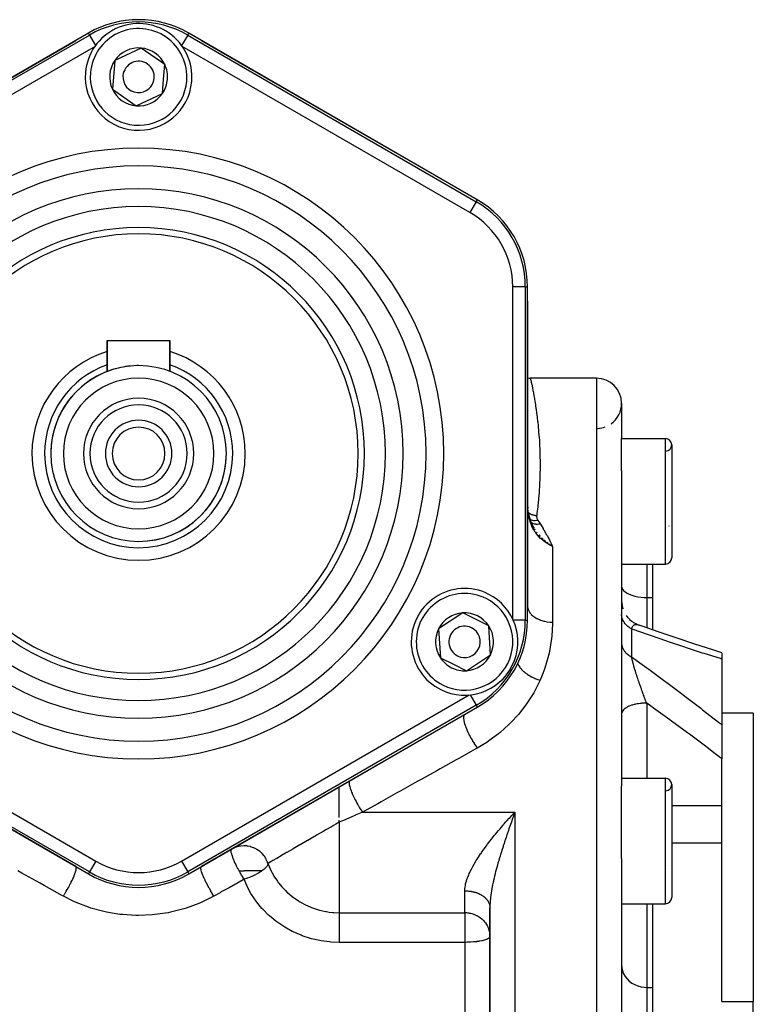
# Model space of a CAD drawing. Units: millimetres. Extents: x -267 to 415, y -288 to 288.
# Drawn here: x 357 to 415, y -8 to 70 of the extents above; entities that cross this region are included whole.
import ezdxf

# ---------------------------------------------------------------- set-up
doc = ezdxf.new("R2010")
doc.units = ezdxf.units.MM
doc.linetypes.add('DASHED', pattern=[9.652, 8.128, -1.524])
doc.layers.add('nevidi', color=4, linetype='DASHED')

msp = doc.modelspace()

# ---------------------------------------------------------------- linework, layer by layer
at = {"color": 2}
for p, q in [((362, 69.216), (339, 55.937)), ((393, 55.937), (370, 69.216)), ((340, 56.515), (361, 68.639)), ((371, 68.639), (392, 56.515)), ((366.195, 68.031), (364.105, 67.05)), ((368.091, 66.712), (366.195, 68.031)), ((364.105, 67.05), (363.909, 64.749)), ((367.993, 65.561), (368.091, 66.712)), ((367.895, 64.41), (367.993, 65.561)), ((363.909, 64.749), (365.805, 63.429)), ((365.805, 63.429), (367.895, 64.41)), ((397, 22.451), (397, 49.009)), ((397, 47.855), (397, 23.606)), ((363.5, 42.269), (363.5, 44.73)), ((363.5, 44.73), (366, 44.73)), ((363.5, 44.73), (363.5, 42.269)), ((366, 44.73), (368.5, 44.73)), ((368.5, 42.269), (368.5, 44.73)), ((368.5, 44.73), (368.5, 42.269)), ((398, 41.73), (397.225, 41.73)), ((402.5, 41.73), (398, 41.73)), ((402.5, 41.73), (398, 41.73)), ((404.5, 39.73), (404.5, 36.924)), ((404.5, 36.924), (408, 36.924)), ((404.5, 36.924), (408, 36.924)), ((404.5, 34.344), (404.5, 36.924)), ((408.5, 36.424), (408.5, 27.424)), ((404.5, 34.344), (404.5, 9.24)), ((397.003, 31.755), (397, 31.915)), ((397.013, 31.488), (397.024, 31.36)), ((397.014, 31.493), (397.016, 31.452)), ((397.072, 30.952), (397.1, 30.842)), ((397.106, 30.819), (397.174, 30.548)), ((397.263, 30.284), (397.269, 30.27)), ((397.264, 30.277), (397.274, 30.255)), ((397.266, 30.278), (397.404, 29.98)), ((397.277, 30.255), (397.403, 29.979)), ((397.403, 29.978), (397.474, 29.856)), ((408.294, 29.954), (408.295, 29.957)), ((398.751, 28.469), (399, 28.348)), ((398.753, 28.471), (399, 28.348)), ((398.755, 28.474), (399, 28.348)), ((398.755, 28.474), (399, 28.348)), ((398.812, 28.435), (398.756, 28.463)), ((398.757, 28.476), (399, 28.348)), ((398.758, 28.478), (399, 28.348)), ((398.76, 28.481), (399, 28.348)), ((398.76, 28.481), (399, 28.348)), ((398.762, 28.483), (399, 28.348)), ((398.764, 28.486), (399, 28.348)), ((398.765, 28.488), (399, 28.348)), ((398.767, 28.49), (399, 28.348)), ((398.769, 28.493), (399, 28.348)), ((398.831, 28.454), (398.876, 28.425)), ((404.5, 26.924), (408, 26.924)), ((404.5, 26.924), (408, 26.924)), ((407, 24.263), (407, 26.924)), ((404.5, 23.976), (404.508, 23.792)), ((404.508, 23.795), (404.539, 23.584)), ((404.537, 23.59), (404.593, 23.37)), ((407, 21.678), (407, 24.263)), ((391.837, 23.035), (389.913, 21.758)), ((393.905, 22.007), (391.837, 23.035)), ((404.858, 22.833), (405.002, 22.651)), ((394.049, 19.702), (393.905, 22.007)), ((404.985, 22.669), (405.15, 22.5)), ((405.128, 22.52), (405.304, 22.374)), ((405.286, 22.386), (405.478, 22.258)), ((405.457, 22.269), (405.676, 22.154)), ((405.639, 22.17), (405.841, 22.088)), ((389.913, 21.758), (390.057, 19.453)), ((392.125, 18.425), (394.049, 19.702)), ((412.5, 19.844), (412.5, 19.35)), ((412.5, 19.812), (412.5, 19.81)), ((390.057, 19.453), (391.091, 18.939)), ((391.091, 18.939), (392.125, 18.425)), ((412.5, 19.35), (412.5, 14.115)), ((339, 15.523), (362, 2.244)), ((361, 2.821), (340, 14.946)), ((370, 2.244), (393, 15.523)), ((392, 14.946), (371, 2.821)), ((415, 15.053), (412.5, 15.053)), ((415, 15.053), (415, -7.93)), ((412.5, 14.115), (412.5, 11.401)), ((412.5, 7.69), (412.5, 11.401)), ((404.5, 9.864), (408, 9.864)), ((404.5, 9.864), (408, 9.864)), ((382, 6.737), (382, 9.172)), ((404.5, 3.481), (404.5, 9.24)), ((408.5, 9.326), (408.5, 9.364)), ((408.5, 9.364), (408.5, 0.364)), ((395.856, 7.007), (396, 7.16)), ((412.5, 4.718), (412.5, 7.69)), ((382, 6.363), (382, 6.527)), ((395.76, 6.905), (395.774, 6.919)), ((408.5, 4.718), (412.5, 4.718)), ((412.5, -7.93), (412.5, 4.718)), ((373.607, 4.313), (373.417, 4.217)), ((404.5, 3.481), (404.5, -32.021)), ((408.294, 2.895), (408.295, 2.897)), ((361.291, 0.63), (361.292, 0.63)), ((361.291, 0.63), (361.292, 0.63)), ((394, -0.426), (394, -28.114)), ((394, -28.114), (394, -0.426)), ((404.5, -0.136), (408, -0.136)), ((404.5, -0.136), (408, -0.136)), ((407, -6.793), (407, -0.136)), ((407, -10.112), (407, -6.793)), ((412.5, -7.93), (415, -7.93)), ((415, -14.27), (415, -7.93))]:
    msp.add_line(p, q, dxfattribs=at)
for points in [[(397, 41.757), (397.029, 41.75), (397.134, 41.734), (397.225, 41.73)], [(397.103, 30.824), (397.057, 31.091), (397.024, 31.36)], [(397.106, 30.819), (397.104, 30.824), (397.104, 30.824), (397.103, 30.824)], [(397.107, 30.814), (397.176, 30.546), (397.276, 30.255)], [(397.346, 30.105), (397.404, 29.98), (397.536, 29.754)], [(405.846, 22.086), (405.867, 22.077), (405.882, 22.07), (405.887, 22.068), (405.89, 22.067)], [(412.5, 19.844), (411.764, 20.079), (410.35, 20.54), (408.928, 21.014), (407.5, 21.502), (406.066, 22.004), (405.89, 22.067)]]:
    msp.add_lwpolyline(points, dxfattribs=at)
for centre, radius, start, end in [((366, 65.73), 4.25, 355.14748, 175.14748), ((366, 62.288), 8, 60, 120), ((366, 59.979), 10, 72.75182, 72.79082), ((366, 65.73), 2.309, 85.14748, 145.14748), ((366, 65.73), 2.309, 25.14748, 85.14748), ((366, 65.73), 2.309, 145.14748, 205.14748), ((366, 65.73), 1.25, 355.14748, 175.14748), ((366, 65.73), 2.309, 355.14748, 25.14748), ((366, 65.73), 4.25, 175.14748, 355.14748), ((366, 65.73), 1.25, 175.14748, 355.14748), ((366, 65.73), 2.309, 325.14748, 355.14748), ((366, 65.73), 2.309, 205.14748, 265.14748), ((366, 65.73), 2.309, 265.14748, 325.14748), ((389, 49.009), 8, 0, 60), ((366, 35.73), 18, 0, 180), ((366, 35.73), 17.5, 0, 180), ((387, 47.855), 10, 12.77023, 12.81915), ((366, 35.73), 8.5, 107.13342, 180), ((366, 35.73), 8.5, 0, 72.86658), ((366, 35.73), 7, 0, 180), ((366, 35.73), 7, 101.40041, 109.00013), ((366, 35.73), 7, 93.80014, 100.20056), ((366, 35.73), 7, 90, 92.33934), ((366, 35.73), 7, 109.00068, 177.39975), ((366, 35.73), 6, 0, 180), ((402.5, 39.73), 2, 0, 90), ((366, 35.73), 4.4, 90, 270), ((366, 35.73), 4.4, 270, 90), ((366, 35.73), 3.875, 90, 270), ((366, 35.73), 3.875, 270, 90), ((402.5, 39.73), 2, 305.47946, 360), ((366, 35.73), 2.65, 90, 270), ((366, 35.73), 2.1, 90, 180), ((366, 35.73), 2.65, 270, 90), ((366, 35.73), 2.1, 0, 90), ((402.5, 39.73), 2, 271.06091, 271.0892), ((402.5, 39.73), 2, 271.11659, 271.47809), ((402.5, 39.73), 2, 271.59665, 273.15806), ((402.5, 39.73), 2, 273.75291, 290.37077), ((408, 36.424), 0.5, 0, 90), ((408, 36.424), 0.5, 273.17983, 360), ((366, 35.73), 18, 180, 0), ((366, 35.73), 17.5, 180, 0), ((366, 35.73), 8.5, 180, 360), ((366, 35.73), 7, 180, 360), ((366, 35.73), 6, 180, 0), ((366, 35.73), 2.1, 180, 270), ((366, 35.73), 2.1, 270, 0), ((366, 35.73), 7, 270, 357.39904), ((408, 27.424), 0.5, 270, 0), ((391.981, 20.73), 4.25, 63.57452, 243.57452), ((391.981, 20.73), 4.25, 243.57452, 63.57452), ((391.981, 20.73), 2.309, 93.57452, 153.57452), ((391.981, 20.73), 2.309, 33.57452, 93.57452), ((391.981, 20.73), 1.25, 63.57452, 243.57452), ((389, 22.451), 8, 300, 0), ((391.981, 20.73), 2.309, 333.57452, 33.57452), ((391.981, 20.73), 2.309, 153.57452, 213.57452), ((391.981, 20.73), 1.25, 243.57452, 63.57452), ((391.981, 20.73), 2.65, 10.16236, 10.19827), ((391.981, 20.73), 2.309, 273.57452, 333.57452), ((391.981, 20.73), 2.309, 213.57452, 243.57452), ((391.981, 20.73), 2.309, 243.57452, 273.57452), ((408, 9.364), 0.5, 0, 90), ((408, 9.364), 0.5, 273.17983, 360), ((366, 9.172), 8, 240, 300), ((408, 0.364), 0.5, 86.80654, 86.82017), ((408, 0.364), 0.5, 270, 0)]:
    msp.add_arc(centre, radius, start, end, dxfattribs=at)
at = {"layer": 'nevidi', "color": 7, "linetype": 'Continuous'}
for p, q in [((339.088, 55.785), (362.088, 69.064)), ((362.088, 69.064), (362, 69.216)), ((362.088, 69.064), (362.57, 68.229)), ((369.912, 69.064), (369.432, 68.233)), ((369.912, 69.064), (370, 69.216)), ((369.912, 69.064), (392.912, 55.785)), ((362.526, 68.163), (339.588, 54.92)), ((392.412, 54.92), (369.484, 68.157)), ((392.912, 55.785), (392.412, 54.92)), ((392.912, 55.785), (393, 55.937)), ((395.825, 22.525), (395.825, 49.009)), ((396.824, 49.009), (395.825, 49.009)), ((396.824, 49.009), (396.824, 22.451)), ((396.824, 49.009), (397, 49.009)), ((402.5, 41.73), (402.5, -70.27)), ((408, 26.924), (408, 36.924)), ((397.093, 30.832), (397.087, 30.835)), ((397.099, 30.828), (397.094, 30.832)), ((397.103, 30.825), (397.1, 30.828)), ((397.209, 30.327), (397.211, 30.325)), ((397.557, 29.722), (397.596, 29.662)), ((399, 28.348), (399, 22.3)), ((406.5, 26.924), (406.5, 24.263)), ((406.5, 24.263), (406.5, 21.852)), ((406.5, 24.263), (407, 24.263)), ((396.824, 22.451), (395.862, 22.451)), ((396.824, 22.451), (397, 22.451)), ((405.765, 22.111), (405.8, 22.102)), ((405.3, 21.755), (405.3, 19.532)), ((339.655, 16.502), (362.588, 3.262)), ((369.412, 3.262), (392.346, 16.502)), ((392.432, 16.506), (392.912, 15.675)), ((406.5, 15.848), (406.5, 9.864)), ((362.088, 2.396), (339.088, 15.675)), ((392.912, 15.675), (369.912, 2.396)), ((392.912, 15.675), (393, 15.523)), ((408, -0.136), (408, 9.864)), ((383.841, 7.16), (396, 7.16)), ((396, 7.16), (396, -35.7)), ((408.5, 7.69), (412.5, 7.69)), ((382, 6.363), (382, -0.845)), ((395.774, 6.919), (395.856, 7.007)), ((362.588, 3.262), (362.088, 2.396)), ((369.412, 3.262), (369.912, 2.396)), ((362.088, 2.396), (362, 2.244)), ((369.912, 2.396), (370, 2.244)), ((392, -0.845), (392, 0.897)), ((406.5, -0.136), (406.5, -6.793)), ((382, -0.845), (392, -0.845)), ((392, -0.845), (392, -3.209)), ((392, -3.209), (382, -3.209)), ((392, -3.209), (392, -25.331)), ((406.5, -6.793), (407, -6.793)), ((406.5, -6.793), (406.5, -10.245))]:
    msp.add_line(p, q, dxfattribs=at)
for points in [[(397.225, 41.73), (397.227, 41.721), (397.228, 41.719), (397.233, 41.693), (397.235, 41.687), (397.244, 41.645), (397.246, 41.637), (397.259, 41.578), (397.262, 41.567), (397.279, 41.491), (397.282, 41.477), (397.285, 41.461), (397.302, 41.385), (397.305, 41.369), (397.328, 41.261), (397.332, 41.242), (397.359, 41.117), (397.363, 41.096), (397.392, 40.955), (397.396, 40.931), (397.428, 40.773), (397.433, 40.747), (397.45, 40.658), (397.466, 40.573), (397.472, 40.544), (397.506, 40.355), (397.512, 40.322), (397.548, 40.117), (397.554, 40.081), (397.591, 39.861), (397.598, 39.822), (397.635, 39.585), (397.642, 39.544), (397.674, 39.327), (397.68, 39.291), (397.686, 39.248), (397.723, 38.977), (397.729, 38.932), (397.766, 38.645), (397.772, 38.597), (397.808, 38.293), (397.813, 38.242), (397.846, 37.923), (397.851, 37.87), (397.882, 37.536), (397.886, 37.481), (397.886, 37.48), (397.915, 37.131), (397.919, 37.073), (397.945, 36.709), (397.949, 36.649), (397.969, 36.27), (397.971, 36.207), (397.985, 35.814), (397.986, 35.749), (397.995, 35.341), (397.996, 35.274), (397.997, 35.139), (398, 34.853)], [(398, 34.853), (398, 34.852), (398, 34.781), (397.996, 34.345), (397.995, 34.272), (397.983, 33.821), (397.98, 33.745), (397.96, 33.281), (397.956, 33.203), (397.927, 32.723), (397.921, 32.643), (397.921, 32.635), (397.882, 32.149), (397.874, 32.066), (397.824, 31.557), (397.814, 31.472), (397.752, 30.948), (397.741, 30.861), (397.732, 30.795)], [(397.008, 31.593), (397.003, 31.748), (397.003, 31.755)], [(397.019, 31.392), (397.018, 31.407), (397.014, 31.469), (397.013, 31.488), (397.013, 31.493), (397.008, 31.591), (397.008, 31.593)], [(397.086, 30.836), (397.072, 30.922), (397.047, 31.101), (397.045, 31.112), (397.019, 31.386), (397.019, 31.392)], [(397.024, 31.36), (397.024, 31.36), (397.019, 31.392)], [(397.068, 31.031), (397.111, 30.999), (397.137, 30.982), (397.144, 30.978), (397.15, 30.973), (397.219, 30.934), (397.233, 30.926), (397.24, 30.923), (397.247, 30.919), (397.328, 30.883), (397.335, 30.88), (397.336, 30.88), (397.366, 30.869), (397.428, 30.848), (397.435, 30.846), (397.459, 30.839), (397.491, 30.83), (397.531, 30.821), (397.539, 30.82), (397.588, 30.811), (397.62, 30.806), (397.636, 30.803), (397.644, 30.803), (397.718, 30.796), (397.732, 30.795)], [(398.756, 28.463), (398.75, 28.466), (398.547, 28.58), (398.512, 28.602), (398.503, 28.607), (398.291, 28.754), (398.277, 28.764), (398.268, 28.771), (398.053, 28.952), (398.047, 28.958), (398.044, 28.96), (397.845, 29.165), (397.837, 29.174), (397.82, 29.194), (397.657, 29.403), (397.651, 29.411), (397.615, 29.463), (397.493, 29.66), (397.487, 29.67), (397.434, 29.768), (397.352, 29.94), (397.347, 29.95), (397.282, 30.11), (397.237, 30.235), (397.233, 30.246), (397.16, 30.493), (397.147, 30.543), (397.145, 30.554), (397.086, 30.836)], [(397.732, 30.795), (397.732, 30.79), (397.728, 30.745), (397.728, 30.736), (397.729, 30.691), (397.729, 30.682), (397.735, 30.637), (397.737, 30.628), (397.747, 30.584), (397.75, 30.574), (397.765, 30.53), (397.769, 30.521), (397.789, 30.477), (397.794, 30.468), (397.817, 30.429)], [(397.195, 30.489), (397.276, 30.452), (397.278, 30.451), (397.281, 30.45), (397.288, 30.448), (397.377, 30.422), (397.379, 30.422), (397.382, 30.421), (397.39, 30.419), (397.485, 30.405), (397.487, 30.405), (397.49, 30.404), (397.498, 30.404), (397.598, 30.401), (397.601, 30.401), (397.603, 30.401), (397.611, 30.401), (397.715, 30.41), (397.718, 30.411), (397.719, 30.411), (397.728, 30.412), (397.817, 30.429)], [(397.274, 30.266), (397.277, 30.263), (397.282, 30.26), (397.283, 30.258), (397.356, 30.21), (397.36, 30.208), (397.364, 30.205), (397.366, 30.204), (397.449, 30.166), (397.453, 30.164), (397.457, 30.162), (397.459, 30.162), (397.55, 30.134), (397.555, 30.133), (397.559, 30.132), (397.561, 30.132), (397.659, 30.116), (397.664, 30.115), (397.668, 30.115), (397.67, 30.115), (397.774, 30.111), (397.778, 30.111), (397.782, 30.111), (397.784, 30.111), (397.892, 30.12), (397.897, 30.12), (397.9, 30.121), (397.902, 30.121), (398, 30.139)], [(397.817, 30.429), (397.83, 30.408), (397.909, 30.284), (397.924, 30.26), (398, 30.139)], [(398, 30.139), (398.027, 30.095), (398.236, 29.749), (398.258, 29.713), (398.295, 29.65), (398.518, 29.26), (398.554, 29.196), (398.769, 28.799), (398.803, 28.734), (399, 28.348)], [(397.726, 29.478), (397.756, 29.438), (397.768, 29.422)], [(397.911, 29.249), (397.914, 29.245), (398.017, 29.131)], [(398.111, 29.034), (398.15, 28.996), (398.252, 28.9)], [(398.295, 28.862), (398.323, 28.837), (398.385, 28.783), (398.431, 28.746)], [(398.542, 28.658), (398.577, 28.632), (398.636, 28.589)], [(398.726, 28.525), (398.738, 28.516), (398.77, 28.495)], [(404.5, 25.162), (404.518, 25.042), (404.572, 24.924), (404.66, 24.81), (404.781, 24.702), (404.934, 24.603), (405.115, 24.514), (405.32, 24.436), (405.547, 24.372), (405.791, 24.322), (406.048, 24.287), (406.312, 24.267), (406.5, 24.263)], [(397, 23.606), (397.009, 23.485), (397.01, 23.479), (397.018, 23.431), (397.043, 23.337), (397.045, 23.331), (397.072, 23.259), (397.103, 23.193), (397.106, 23.187), (397.16, 23.094), (397.187, 23.054), (397.192, 23.048), (397.282, 22.938), (397.296, 22.922), (397.301, 22.916), (397.427, 22.799), (397.433, 22.794), (397.434, 22.794), (397.579, 22.687), (397.586, 22.682), (397.615, 22.664), (397.749, 22.587), (397.757, 22.583), (397.82, 22.551), (397.936, 22.5), (397.944, 22.497), (398.047, 22.458), (398.137, 22.428), (398.146, 22.425), (398.291, 22.385), (398.349, 22.371), (398.358, 22.369), (398.548, 22.334), (398.569, 22.33), (398.579, 22.329), (398.796, 22.307), (398.805, 22.306), (398.812, 22.306), (399, 22.3)], [(405.3, 21.755), (405.236, 21.791), (405.193, 21.818), (405.145, 21.849), (405.117, 21.868), (405.078, 21.896), (405.008, 21.95), (404.971, 21.981), (404.956, 21.995), (404.907, 22.039), (404.874, 22.072), (404.817, 22.134), (404.796, 22.158), (404.787, 22.168), (404.737, 22.233), (404.711, 22.269), (404.668, 22.336), (404.668, 22.336), (404.646, 22.374), (404.61, 22.444), (404.593, 22.483), (404.575, 22.525), (404.565, 22.554), (404.551, 22.594), (404.531, 22.666), (404.522, 22.707), (404.519, 22.721), (404.509, 22.781), (404.505, 22.821), (404.5, 22.895)], [(399, 22.3), (398.999, 22.174), (398.944, 21.179), (398.925, 21.002), (398.761, 19.999), (398.722, 19.82), (398.443, 18.811), (398.383, 18.631), (398.229, 18.213), (398, 17.669)], [(405.3, 21.755), (405.308, 21.784), (405.31, 21.791), (405.326, 21.838), (405.328, 21.844), (405.346, 21.886), (405.348, 21.892), (405.349, 21.893), (405.358, 21.911), (405.367, 21.929), (405.37, 21.935), (405.391, 21.968), (405.395, 21.973), (405.417, 22.003), (405.421, 22.007), (405.422, 22.009), (405.445, 22.032), (405.445, 22.033), (405.449, 22.036), (405.475, 22.058), (405.479, 22.061), (405.506, 22.079), (405.51, 22.082), (405.515, 22.085), (405.538, 22.096), (405.543, 22.098), (405.559, 22.104), (405.572, 22.109), (405.577, 22.11), (405.607, 22.117), (405.612, 22.118), (405.626, 22.12), (405.644, 22.122), (405.649, 22.122), (405.681, 22.122), (405.686, 22.122), (405.701, 22.121), (405.72, 22.119), (405.725, 22.118), (405.751, 22.114), (405.76, 22.112)], [(412.5, 19.35), (412.374, 19.39), (411.095, 19.795), (410.955, 19.839), (409.669, 20.258), (409.529, 20.304), (408.237, 20.736), (408.095, 20.783), (406.798, 21.228), (406.657, 21.277), (405.355, 21.735), (405.3, 21.755)], [(404.5, 20.627), (404.502, 20.569), (404.505, 20.533), (404.515, 20.461), (404.519, 20.439), (404.522, 20.426), (404.54, 20.355), (404.551, 20.32), (404.575, 20.255), (404.578, 20.25), (404.593, 20.215), (404.627, 20.147), (404.646, 20.114), (404.668, 20.078), (404.688, 20.048), (404.711, 20.015), (404.761, 19.952), (404.787, 19.921), (404.796, 19.911), (404.844, 19.86), (404.874, 19.83), (404.938, 19.773), (404.956, 19.758), (404.971, 19.745), (405.041, 19.691), (405.078, 19.665), (405.145, 19.621), (405.154, 19.615), (405.193, 19.591), (405.274, 19.546), (405.3, 19.532)], [(396.207, 18.989), (396.211, 18.981), (396.216, 18.97), (396.271, 18.866), (396.276, 18.859), (396.29, 18.836), (396.297, 18.825), (396.384, 18.7), (396.39, 18.693), (396.392, 18.69), (396.4, 18.679), (396.515, 18.546), (396.525, 18.535), (396.531, 18.528), (396.657, 18.405), (396.669, 18.395), (396.691, 18.375), (396.698, 18.369), (396.818, 18.27), (396.83, 18.26), (396.879, 18.223), (396.888, 18.217), (396.994, 18.142), (397.007, 18.133), (397.087, 18.081), (397.097, 18.075), (397.183, 18.023), (397.197, 18.014), (397.311, 17.951), (397.321, 17.946), (397.383, 17.914), (397.398, 17.906), (397.547, 17.836), (397.557, 17.832), (397.591, 17.817), (397.607, 17.81), (397.79, 17.738), (397.801, 17.734), (397.805, 17.733), (397.821, 17.727), (398, 17.669)], [(405.3, 19.532), (406.503, 18.664), (406.658, 18.551), (407.945, 17.605), (408.099, 17.491), (409.38, 16.53), (409.533, 16.414), (410.807, 15.44), (410.96, 15.321), (412.225, 14.332), (412.377, 14.212), (412.5, 14.115)], [(406.5, 15.848), (406.477, 15.906), (406.471, 15.921), (406.432, 16.021), (406.426, 16.036), (406.418, 16.057), (406.387, 16.137), (406.381, 16.152), (406.355, 16.222), (406.343, 16.254), (406.337, 16.269), (406.298, 16.371), (406.292, 16.386), (406.286, 16.403), (406.254, 16.488), (406.248, 16.503), (406.21, 16.606), (406.204, 16.621), (406.194, 16.649), (406.166, 16.724), (406.161, 16.74), (406.155, 16.754), (406.123, 16.843), (406.117, 16.859), (406.079, 16.963), (406.074, 16.978), (406.038, 17.079), (406.036, 17.083), (406.031, 17.098), (406.027, 17.108), (405.994, 17.203), (405.988, 17.219), (405.979, 17.245), (405.952, 17.323), (405.946, 17.339), (405.91, 17.443), (405.905, 17.458), (405.904, 17.46), (405.889, 17.504), (405.869, 17.562), (405.864, 17.577), (405.829, 17.68), (405.824, 17.696), (405.79, 17.798), (405.786, 17.809), (405.785, 17.813), (405.751, 17.915), (405.751, 17.918), (405.747, 17.93), (405.714, 18.032), (405.709, 18.047), (405.677, 18.148), (405.676, 18.149), (405.672, 18.163), (405.64, 18.263), (405.636, 18.278), (405.625, 18.312), (405.605, 18.377), (405.6, 18.392), (405.574, 18.477), (405.571, 18.489), (405.566, 18.504), (405.538, 18.599), (405.534, 18.614), (405.514, 18.679), (405.506, 18.707), (405.502, 18.721), (405.483, 18.788), (405.476, 18.813), (405.472, 18.827), (405.447, 18.917), (405.444, 18.93), (405.422, 19.013), (405.42, 19.018), (405.417, 19.03), (405.405, 19.077), (405.395, 19.116), (405.392, 19.128), (405.371, 19.211), (405.368, 19.223), (405.35, 19.301), (405.348, 19.308), (405.347, 19.313), (405.341, 19.339), (405.33, 19.388), (405.328, 19.399), (405.312, 19.47), (405.31, 19.481), (405.3, 19.532)], [(398, 17.669), (397.959, 17.58), (397.577, 16.826), (397.491, 16.674), (397.032, 15.941), (396.931, 15.794), (396.392, 15.087), (396.272, 14.944), (395.653, 14.272), (395.517, 14.138), (394.828, 13.518), (394.678, 13.396), (393.919, 12.833), (393.753, 12.722), (393, 12.266)], [(406.5, 15.848), (406.365, 15.846), (406.312, 15.844), (406.268, 15.842), (406.1, 15.831), (406.048, 15.826), (406.005, 15.821), (405.842, 15.8), (405.791, 15.792), (405.751, 15.785), (405.596, 15.755), (405.547, 15.744), (405.51, 15.735), (405.367, 15.696), (405.32, 15.682), (405.287, 15.672), (405.157, 15.625), (405.115, 15.608), (405.086, 15.596), (404.971, 15.542), (404.934, 15.523), (404.91, 15.509), (404.813, 15.45), (404.782, 15.428), (404.762, 15.413), (404.685, 15.349), (404.66, 15.325), (404.646, 15.31), (404.589, 15.241), (404.572, 15.216), (404.562, 15.201), (404.527, 15.129), (404.518, 15.103), (404.514, 15.087), (404.501, 15.015), (404.5, 14.987)], [(412.5, 11.401), (411.957, 11.821), (411.329, 12.3), (411.177, 12.416), (409.915, 13.365), (409.76, 13.48), (408.487, 14.417), (408.333, 14.529), (407.053, 15.453), (406.898, 15.564), (406.5, 15.848)], [(392, 14.946), (391.961, 14.912), (391.958, 14.908), (391.955, 14.904), (391.925, 14.844), (391.923, 14.839), (391.921, 14.832), (391.906, 14.75), (391.906, 14.743), (391.905, 14.734), (391.905, 14.631), (391.906, 14.622), (391.906, 14.612), (391.922, 14.488), (391.924, 14.478), (391.926, 14.467), (391.956, 14.325), (391.959, 14.314), (391.962, 14.301), (392.007, 14.145), (392.011, 14.132), (392.016, 14.118), (392.074, 13.949), (392.079, 13.936), (392.085, 13.92), (392.156, 13.741), (392.162, 13.727), (392.169, 13.711), (392.252, 13.525), (392.259, 13.51), (392.267, 13.494), (392.36, 13.303), (392.368, 13.289), (392.376, 13.272), (392.478, 13.08), (392.486, 13.066), (392.496, 13.049), (392.605, 12.86), (392.614, 12.846), (392.623, 12.829), (392.738, 12.645), (392.747, 12.631), (392.757, 12.615), (392.876, 12.439), (392.885, 12.426), (392.895, 12.411), (393, 12.266)], [(393, 12.266), (392.836, 12.174), (392.447, 11.958), (391.571, 11.469), (391.306, 11.321), (390.03, 10.61), (389.762, 10.461), (388.476, 9.744), (388.207, 9.594), (386.909, 8.87), (386.637, 8.719), (385.329, 7.99), (385.056, 7.837), (383.841, 7.16)], [(382.841, 9.658), (382.811, 9.628), (382.811, 9.628), (382.809, 9.625), (382.809, 9.625), (382.789, 9.57), (382.788, 9.565), (382.787, 9.564), (382.787, 9.56), (382.782, 9.487), (382.782, 9.481), (382.782, 9.472), (382.782, 9.468), (382.79, 9.381), (382.791, 9.374), (382.794, 9.355), (382.795, 9.349), (382.815, 9.254), (382.817, 9.245), (382.825, 9.213), (382.826, 9.207), (382.854, 9.106), (382.857, 9.096), (382.872, 9.05), (382.874, 9.042), (382.909, 8.942), (382.913, 8.93), (382.936, 8.868), (382.939, 8.859), (382.977, 8.762), (382.981, 8.75), (383.015, 8.67), (383.018, 8.661), (383.058, 8.569), (383.063, 8.557), (383.108, 8.458), (383.112, 8.449), (383.15, 8.368), (383.157, 8.354), (383.213, 8.239), (383.218, 8.229), (383.253, 8.159), (383.26, 8.145), (383.329, 8.014), (383.334, 8.004), (383.365, 7.947), (383.372, 7.934), (383.453, 7.787), (383.459, 7.777), (383.483, 7.735), (383.491, 7.721), (383.585, 7.563), (383.59, 7.553), (383.607, 7.526), (383.615, 7.512), (383.72, 7.345), (383.726, 7.335), (383.735, 7.322), (383.743, 7.309), (383.841, 7.16)], [(383.841, 7.16), (383.787, 7.137), (383.4, 6.969), (383.325, 6.937), (383.285, 6.919), (382.932, 6.767), (382.856, 6.734), (382.459, 6.562), (382.382, 6.529), (382, 6.363)], [(396, 7.16), (395.952, 7.03), (395.88, 6.833), (395.834, 6.705), (395.832, 6.701), (395.812, 6.645), (395.761, 6.502), (395.713, 6.37), (395.642, 6.168), (395.594, 6.034), (395.547, 5.901), (395.523, 5.832), (395.477, 5.697), (395.406, 5.493), (395.36, 5.357), (395.291, 5.153), (395.291, 5.152), (395.245, 5.016), (395.177, 4.81), (395.132, 4.674), (395.066, 4.468), (395.047, 4.41), (395.022, 4.331), (394.957, 4.125), (394.914, 3.988), (394.85, 3.781), (394.82, 3.681), (394.809, 3.644), (394.747, 3.436), (394.707, 3.298), (394.646, 3.088), (394.615, 2.975), (394.608, 2.95), (394.55, 2.741), (394.513, 2.602), (394.459, 2.395), (394.434, 2.299), (394.424, 2.258), (394.373, 2.052), (394.34, 1.916), (394.294, 1.713), (394.282, 1.659), (394.264, 1.578), (394.221, 1.376), (394.21, 1.32), (394.194, 1.243), (394.16, 1.063), (394.156, 1.042), (394.133, 0.911), (394.101, 0.714), (394.082, 0.586), (394.072, 0.514), (394.056, 0.396), (394.042, 0.273), (394.024, 0.088), (394.018, 0.017), (394.014, -0.032), (394.005, -0.21), (394.001, -0.325), (394, -0.426)], [(382, 6.363), (381.721, 6.202), (381.525, 6.089), (381.365, 5.997), (380.936, 5.749), (380.715, 5.621), (380.189, 5.318), (380.074, 5.251), (379.972, 5.192), (379.496, 4.917), (379.455, 4.894), (378.867, 4.554), (378.864, 4.552), (378.32, 4.239), (378.297, 4.225), (377.824, 3.952), (377.796, 3.936), (377.722, 3.893), (377.385, 3.699), (377.363, 3.686), (377.012, 3.483), (376.997, 3.475), (376.711, 3.309), (376.701, 3.304), (376.629, 3.262), (376.486, 3.18), (376.478, 3.175), (376.342, 3.096), (376.335, 3.092), (376.313, 3.08)], [(392, 0.897), (392, 0.933), (392.004, 1.029), (392.009, 1.085), (392.021, 1.186), (392.047, 1.343), (392.07, 1.448), (392.112, 1.608), (392.128, 1.661), (392.145, 1.716), (392.202, 1.881), (392.243, 1.991), (392.313, 2.16), (392.362, 2.273), (392.397, 2.348), (392.442, 2.443), (392.498, 2.557), (392.587, 2.728), (392.649, 2.841), (392.746, 3.013), (392.783, 3.078), (392.813, 3.128), (392.917, 3.3), (392.989, 3.415), (393.1, 3.589), (393.176, 3.704), (393.266, 3.838), (393.293, 3.878), (393.372, 3.993), (393.494, 4.165), (393.576, 4.279), (393.701, 4.45), (393.785, 4.563), (393.824, 4.615), (393.913, 4.733), (393.999, 4.844), (394.131, 5.013), (394.219, 5.124), (394.354, 5.291), (394.44, 5.396), (394.443, 5.401), (394.581, 5.567), (394.673, 5.677), (394.812, 5.842), (394.905, 5.95), (395.047, 6.113), (395.095, 6.169), (395.141, 6.221), (395.283, 6.381), (395.378, 6.487), (395.521, 6.645), (395.616, 6.749), (395.76, 6.905)], [(374.015, 2.485), (373.985, 2.538), (373.927, 2.646), (373.922, 2.655), (373.842, 2.808), (373.837, 2.818), (373.814, 2.864), (373.81, 2.873), (373.713, 3.073), (373.711, 3.076), (373.707, 3.085), (373.648, 3.213), (373.619, 3.279), (373.615, 3.288), (373.598, 3.328), (373.54, 3.469), (373.537, 3.477), (373.522, 3.516), (373.502, 3.57), (373.476, 3.643), (373.474, 3.65), (373.446, 3.735), (373.428, 3.793), (373.426, 3.798), (373.424, 3.805), (373.401, 3.886), (373.39, 3.933), (373.389, 3.938), (373.379, 3.993), (373.379, 3.995), (373.373, 4.044), (373.373, 4.048), (373.372, 4.071), (373.375, 4.127)], [(373.375, 4.129), (373.375, 4.132), (373.383, 4.167), (373.389, 4.182), (373.392, 4.188), (373.393, 4.19), (373.396, 4.195)], [(374.405, 4.481), (374.385, 4.481), (374.138, 4.463), (374.119, 4.46), (373.875, 4.409), (373.858, 4.404), (373.622, 4.32), (373.607, 4.313)], [(376.137, 3.478), (376.023, 3.653), (376.004, 3.679), (375.851, 3.861), (375.829, 3.883), (375.652, 4.043), (375.629, 4.061), (375.43, 4.197), (375.407, 4.211), (375.191, 4.32), (375.167, 4.33), (374.937, 4.409), (374.913, 4.415), (374.673, 4.463), (374.651, 4.466), (374.405, 4.481)], [(376.313, 3.08), (376.285, 3.162), (376.279, 3.179), (376.179, 3.401), (376.167, 3.425), (376.137, 3.478)], [(360, 0.475), (359.944, 0.506), (358.476, 1.319), (358.148, 1.501), (356.692, 2.308), (356.367, 2.489)], [(360, 0.475), (360.094, 0.624), (360.095, 0.626), (360.109, 0.649), (360.111, 0.652), (360.207, 0.812), (360.223, 0.84), (360.224, 0.841), (360.237, 0.863), (360.318, 1.003), (360.335, 1.033), (360.348, 1.057), (360.361, 1.08), (360.425, 1.196), (360.441, 1.225), (360.468, 1.275), (360.48, 1.298), (360.527, 1.387), (360.542, 1.415), (360.58, 1.489), (360.591, 1.512), (360.622, 1.574), (360.636, 1.602), (360.683, 1.698), (360.693, 1.72), (360.71, 1.755), (360.723, 1.782), (360.775, 1.897), (360.784, 1.917), (360.789, 1.929), (360.801, 1.954), (360.855, 2.083), (360.859, 2.092), (360.863, 2.102), (360.868, 2.115), (360.918, 2.242), (360.922, 2.254), (360.926, 2.264), (360.928, 2.271), (360.965, 2.379), (360.972, 2.398), (360.974, 2.406), (360.979, 2.421), (361.002, 2.5), (361.006, 2.517), (361.011, 2.538), (361.014, 2.551), (361.025, 2.604), (361.028, 2.618), (361.032, 2.647), (361.033, 2.657), (361.036, 2.689), (361.037, 2.7), (361.037, 2.731), (361.036, 2.739), (361.035, 2.754), (361.034, 2.763), (361.026, 2.79), (361.023, 2.795), (361.021, 2.8), (361.018, 2.805), (361, 2.821)], [(372, 0.475), (371.897, 0.64), (371.891, 0.649), (371.877, 0.672), (371.769, 0.853), (371.763, 0.863), (371.749, 0.886), (371.644, 1.071), (371.639, 1.08), (371.626, 1.104), (371.525, 1.288), (371.52, 1.298), (371.507, 1.321), (371.413, 1.503), (371.409, 1.512), (371.397, 1.535), (371.311, 1.711), (371.307, 1.72), (371.296, 1.742), (371.219, 1.909), (371.216, 1.917), (371.207, 1.938), (371.14, 2.095), (371.137, 2.102), (371.129, 2.121), (371.074, 2.264), (371.072, 2.271), (371.066, 2.288), (371.023, 2.415), (371.021, 2.421), (371.017, 2.436), (370.987, 2.546), (370.986, 2.551), (370.983, 2.563), (370.967, 2.653), (370.967, 2.657), (370.965, 2.667), (370.963, 2.736), (370.964, 2.739), (370.964, 2.746), (370.976, 2.793), (370.977, 2.795), (370.979, 2.799), (371, 2.821)], [(374.417, 1.815), (374.366, 1.894), (374.356, 1.909), (374.306, 1.989), (374.3, 1.998), (374.211, 2.145), (374.175, 2.205), (374.17, 2.214), (374.098, 2.338), (374.062, 2.401), (374.048, 2.425), (374.043, 2.434), (374.015, 2.485)], [(374.015, 2.485), (374.083, 2.485), (374.097, 2.485), (374.346, 2.485), (374.354, 2.485), (374.417, 2.485)], [(375.829, 2.485), (375.794, 2.485), (375.769, 2.485), (375.59, 2.485), (375.568, 2.485), (375.366, 2.485), (375.348, 2.485), (375.125, 2.485), (375.113, 2.485), (374.872, 2.485), (374.866, 2.485), (374.611, 2.485), (374.61, 2.485), (374.417, 2.485)], [(375.829, 2.485), (375.769, 2.443), (375.752, 2.432), (375.727, 2.415), (375.705, 2.401), (375.564, 2.314), (375.562, 2.313), (375.533, 2.297), (375.351, 2.197), (375.338, 2.19), (375.32, 2.181), (375.246, 2.145), (375.124, 2.087), (375.098, 2.075), (375.091, 2.072), (374.884, 1.983), (374.851, 1.969), (374.85, 1.969), (374.651, 1.894), (374.636, 1.888), (374.602, 1.876), (374.601, 1.876), (374.417, 1.815)], [(376.313, 3.08), (376.313, 3.079), (376.31, 3.048), (376.298, 2.998), (376.294, 2.984), (376.279, 2.948), (376.251, 2.895), (376.249, 2.892), (376.241, 2.88), (376.212, 2.838), (376.17, 2.785), (376.157, 2.769), (376.108, 2.718), (376.059, 2.67), (376.041, 2.653), (375.969, 2.591), (375.968, 2.59), (375.919, 2.551), (375.897, 2.535), (375.829, 2.485)], [(376.313, 3.08), (376.412, 2.821), (376.493, 2.635), (376.524, 2.57), (376.752, 2.136), (376.752, 2.136), (376.79, 2.073), (377.064, 1.657), (377.107, 1.597), (377.184, 1.496), (377.421, 1.211), (377.47, 1.156), (377.701, 0.914), (377.82, 0.799), (377.875, 0.749), (378.263, 0.424), (378.295, 0.399), (378.323, 0.378), (378.741, 0.091), (378.805, 0.052), (378.954, -0.036), (379.247, -0.194), (379.315, -0.227), (379.667, -0.385), (379.782, -0.431), (379.854, -0.458), (380.341, -0.617), (380.414, -0.637), (380.421, -0.639), (380.912, -0.748), (380.987, -0.761), (381.203, -0.793), (381.493, -0.824), (381.568, -0.83), (382, -0.845)], [(374.417, 1.815), (374.344, 1.774), (373.828, 1.488), (373.729, 1.433), (373.212, 1.146), (373.112, 1.091), (372.593, 0.804), (372.493, 0.748), (372, 0.475)], [(382, -3.209), (381.324, -3.182), (381.223, -3.174), (380.55, -3.085), (380.45, -3.067), (379.787, -2.917), (379.69, -2.89), (379.043, -2.679), (378.949, -2.643), (378.33, -2.375), (378.24, -2.332), (377.655, -2.011), (377.57, -1.959), (377.017, -1.585), (376.938, -1.526), (376.427, -1.104), (376.355, -1.039), (375.894, -0.578), (375.829, -0.506), (375.418, -0.006), (375.361, 0.071), (375.003, 0.606), (374.954, 0.688), (374.658, 1.246), (374.618, 1.33), (374.417, 1.815)], [(392, 0.897), (392.052, 0.896), (392.074, 0.896), (392.139, 0.894), (392.161, 0.892), (392.188, 0.891), (392.225, 0.888), (392.247, 0.887), (392.311, 0.881), (392.333, 0.878), (392.397, 0.87), (392.418, 0.868), (392.452, 0.862), (392.481, 0.858), (392.502, 0.854), (392.565, 0.843), (392.586, 0.839), (392.648, 0.825), (392.668, 0.821), (392.709, 0.811), (392.729, 0.806), (392.749, 0.8), (392.809, 0.784), (392.829, 0.778), (392.888, 0.759), (392.907, 0.753), (392.953, 0.737), (392.965, 0.733), (392.984, 0.726), (393.04, 0.704), (393.058, 0.696), (393.113, 0.673), (393.131, 0.665), (393.18, 0.642), (393.184, 0.64), (393.201, 0.632), (393.253, 0.605), (393.27, 0.596), (393.319, 0.568), (393.335, 0.559), (393.383, 0.53), (393.385, 0.528), (393.399, 0.519), (393.444, 0.489), (393.459, 0.479), (393.503, 0.447), (393.517, 0.436), (393.559, 0.403), (393.566, 0.397), (393.572, 0.391), (393.612, 0.357), (393.625, 0.345), (393.662, 0.31), (393.674, 0.298), (393.708, 0.262), (393.719, 0.251), (393.72, 0.25), (393.752, 0.212), (393.762, 0.2), (393.792, 0.161), (393.802, 0.148), (393.829, 0.109), (393.838, 0.096), (393.84, 0.093), (393.862, 0.056), (393.87, 0.043), (393.892, 0.003), (393.899, -0.011), (393.919, -0.052), (393.925, -0.066), (393.928, -0.075), (393.941, -0.108), (393.946, -0.121), (393.96, -0.163), (393.964, -0.178), (393.976, -0.22), (393.979, -0.234), (393.982, -0.249), (393.987, -0.277), (393.99, -0.291), (393.995, -0.334), (393.997, -0.348), (393.999, -0.391), (394, -0.406)], [(372, 0.475), (371.94, 0.442), (370.98, -0.03), (370.791, -0.111), (369.788, -0.479), (369.593, -0.54), (368.555, -0.804), (368.352, -0.845), (367.281, -1.003), (367.072, -1.023), (365.994, -1.069), (365.786, -1.067), (364.713, -1.002), (364.507, -0.979), (363.439, -0.803), (363.236, -0.759), (362.2, -0.476), (362.005, -0.412), (361.014, -0.027), (360.828, 0.056), (360, 0.475)], [(382, -0.845), (382, -0.872), (382, -0.91), (382, -0.924), (382, -0.975), (382, -1.025), (382, -1.043), (382, -1.108), (382, -1.167), (382, -1.189), (382, -1.268), (382, -1.335), (382, -1.36), (382, -1.452), (382, -1.526), (382, -1.554), (382, -1.657), (382, -1.736), (382, -1.767), (382, -1.88), (382, -1.962), (382, -1.995), (382, -2.118), (382, -2.202), (382, -2.236), (382, -2.365), (382, -2.45), (382, -2.485), (382, -2.619), (382, -2.702), (382, -2.738), (382, -2.875), (382, -2.956), (382, -2.991), (382, -3.129), (382, -3.206), (382, -3.209)], [(392, -0.845), (392.057, -0.841), (392.137, -0.841), (392.212, -0.847), (392.221, -0.848), (392.317, -0.862), (392.366, -0.872), (392.43, -0.886), (392.458, -0.893), (392.565, -0.922), (392.707, -0.969), (392.723, -0.975), (392.728, -0.977), (392.925, -1.063), (392.951, -1.076), (393.013, -1.108), (393.17, -1.205), (393.18, -1.211), (393.258, -1.268), (393.386, -1.375), (393.465, -1.452), (393.488, -1.476), (393.566, -1.564), (393.639, -1.657), (393.718, -1.774), (393.78, -1.88), (393.831, -1.983), (393.84, -2.002), (393.887, -2.117), (393.928, -2.243), (393.959, -2.365), (393.982, -2.493), (393.995, -2.619), (394, -2.748)], [(394, -2.748), (393.982, -2.81), (393.981, -2.811), (393.928, -2.87), (393.925, -2.873), (393.922, -2.875), (393.84, -2.929), (393.832, -2.933), (393.718, -2.984), (393.706, -2.988), (393.566, -3.035), (393.549, -3.039), (393.385, -3.08), (393.366, -3.085), (393.18, -3.12), (393.159, -3.124), (393.125, -3.129), (392.953, -3.153), (392.933, -3.156), (392.709, -3.179), (392.692, -3.18), (392.452, -3.197), (392.441, -3.197), (392.188, -3.207), (392.183, -3.207), (392, -3.209)], [(404.5, -5.007), (404.518, -5.246), (404.572, -5.481), (404.66, -5.707), (404.781, -5.921), (404.934, -6.118), (405.115, -6.295), (405.32, -6.449), (405.547, -6.577), (405.791, -6.677), (406.048, -6.747), (406.312, -6.785), (406.5, -6.793)]]:
    msp.add_lwpolyline(points, dxfattribs=at)
for centre, radius, start, end in [((366, 62.288), 7.824, 60, 120), ((366, 65.73), 3.85, 355.14748, 175.14748), ((366, 65.73), 3.85, 175.14748, 355.14748), ((366, 35.73), 24.328, 0, 180), ((366, 35.73), 22.914, 0, 180), ((366, 35.73), 21.086, 0, 180), ((389, 49.009), 7.824, 0, 60), ((366, 35.73), 19.672, 0, 180), ((389, 49.009), 6.825, 0, 60), ((366, 35.73), 7.5, 109.48183, 180), ((366, 35.73), 7.5, 0, 70.51817), ((366, 35.73), 24.328, 180, 0), ((366, 35.73), 22.914, 180, 0), ((366, 35.73), 21.086, 180, 360), ((366, 35.73), 19.672, 180, 0), ((366, 35.73), 7.5, 180, 0), ((391.981, 20.73), 3.85, 63.57452, 243.57452), ((391.981, 20.73), 3.85, 243.57452, 63.57452), ((389, 22.451), 7.824, 300, 0), ((366, 9.172), 6.825, 240, 300), ((366, 9.172), 7.824, 240, 300)]:
    msp.add_arc(centre, radius, start, end, dxfattribs=at)

doc.saveas('drawing.dxf')
